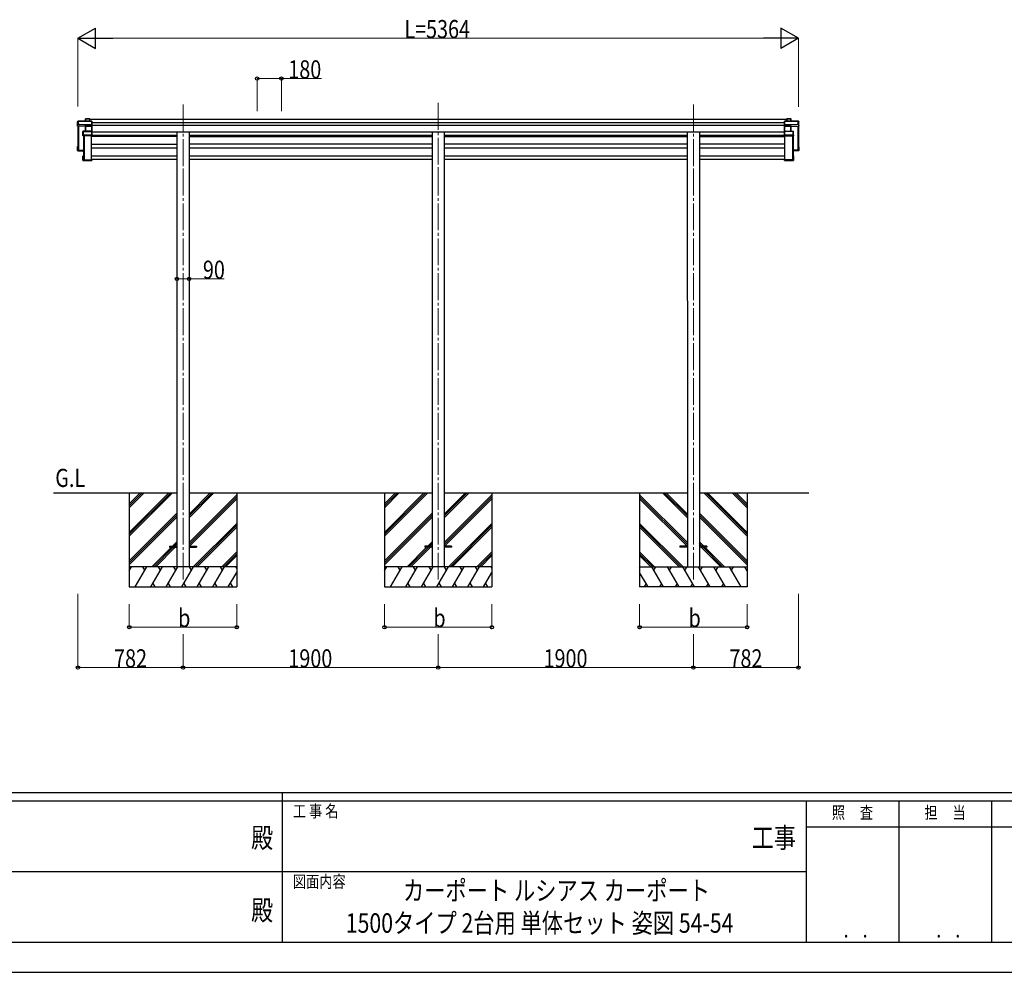
# Model space of a CAD drawing. Units: millimetres. Extents: x 0 to 25230, y 0 to 17820.
# Drawn here: x 10645 to 17976, y 0 to 7092 of the extents above; entities that cross this region are included whole.
import ezdxf
from ezdxf.enums import TextEntityAlignment as Align

# ---------------------------------------------------------------- set-up
doc = ezdxf.new("R2010")
doc.units = ezdxf.units.MM
doc.linetypes.add('YCENTER_1', pattern=[13, 10, -1, 1, -1])
for name, color, linetype, lineweight in [('USER1', 3, 'Continuous', 13), ('YKK_12', 2, 'Continuous', 13), ('YKK_13', 4, 'Continuous', 30), ('YKK_A1', 4, 'Continuous', 30), ('YKK_D', 6, 'Continuous', 13), ('YKK_ZWAK', 7, 'Continuous', 30)]:
    doc.layers.add(name, color=color, linetype=linetype, lineweight=lineweight)
doc.styles.add('text-b', font='extslim2.shx', dxfattribs={"width": 0.8, "bigfont": 'extfont2.shx'})

msp = doc.modelspace()

# ---------------------------------------------------------------- linework, layer by layer
at = {"layer": 'YKK_12', "linetype": 'YCENTER_1', "ltscale": 20}
for p, q in [((11860.9, 6461.7), (11860.9, 5984)), ((13760.9, 6472.9), (13760.9, 5984)), ((15660.9, 6461.7), (15660.9, 5984)), ((11860.9, 5984), (11860.9, 2918.8)), ((13760.9, 5984), (13760.9, 2918.8)), ((15660.9, 5984), (15660.9, 2918.8))]:
    msp.add_line(p, q, dxfattribs=at)
at = {"layer": 'YKK_13'}
for p, q in [((11079.4, 6336.5), (11074.9, 6328.9)), ((11074.9, 6328.7), (11079.3, 6336.2)), ((11074.9, 6300), (11074.9, 6328.7)), ((11078.8, 6310.6), (11074.9, 6300)), ((11079.3, 6314.3), (11078.8, 6313.6)), ((11078.8, 6310.6), (11078.8, 6313.6)), ((11078.8, 6310.6), (11087.3, 6310.2)), ((11079.3, 6336.2), (11079.3, 6314.3)), ((11181.7, 6336.7), (11079.8, 6336.7)), ((11079.8, 6336.3), (11079.8, 6336.7)), ((11079.8, 6336.3), (11181.8, 6336.3)), ((11079.8, 6314.4), (11079.8, 6336.3)), ((11087.3, 6314.4), (11079.8, 6314.4)), ((11087.3, 6312), (11087.3, 6314.4)), ((11087.3, 6312), (11087.3, 6311.4)), ((11135.3, 6309.9), (11087.3, 6312)), ((11087.3, 6310.2), (11087.3, 6311.4)), ((11087.3, 6311.4), (11135.3, 6309.3)), ((11134, 6351), (11135.8, 6354)), ((11134, 6336.7), (11134, 6351)), ((11135.8, 6354.3), (11134.1, 6351.3)), ((11181.8, 6309.9), (11135.3, 6309.9)), ((11135.3, 6309.3), (11135.3, 6309.3)), ((11135.3, 6300), (11135.3, 6309.3)), ((11135.3, 6309.3), (11181.8, 6309.3)), ((11135.8, 6354), (11135.8, 6336.7)), ((11165.8, 6354.5), (11136.3, 6354.5)), ((11136.3, 6354.1), (11136.3, 6354.5)), ((11136.3, 6336.7), (11136.3, 6354.1)), ((11136.3, 6354.1), (11165.6, 6354.1)), ((11165.6, 6354.1), (11165.6, 6336.7)), ((11166.8, 6353.5), (11166, 6354.4)), ((11166, 6336.7), (11166, 6354.4)), ((11166.8, 6336.7), (11166.8, 6353.5)), ((11181.8, 6336.3), (11181.8, 6309.9)), ((11181.8, 6309.3), (11181.8, 6300)), ((11182, 6336.6), (11182.8, 6335.7)), ((11182, 6309.5), (11182.8, 6310.2)), ((11182.8, 6310.2), (11182.8, 6335.7)), ((11182.8, 6300.7), (11182.8, 6310.2)), ((16339.9, 6336.6), (16339, 6335.7)), ((16339, 6310.2), (16339, 6335.7)), ((16339.9, 6309.5), (16339, 6310.2)), ((16339, 6300.7), (16339, 6310.2)), ((16340, 6336.3), (16340, 6309.9)), ((16442.1, 6336.3), (16340, 6336.3)), ((16340, 6309.9), (16386.5, 6309.9)), ((16340, 6309.3), (16340, 6300)), ((16386.5, 6309.3), (16340, 6309.3)), ((16340.2, 6336.7), (16442.1, 6336.7)), ((16355, 6353.5), (16355.9, 6354.4)), ((16355, 6336.7), (16355, 6353.5)), ((16355.9, 6336.7), (16355.9, 6354.4)), ((16356, 6354.5), (16385.6, 6354.5)), ((16385.6, 6354.1), (16356.2, 6354.1)), ((16356.2, 6354.1), (16356.2, 6336.7)), ((16385.6, 6354.1), (16385.6, 6354.5)), ((16385.6, 6336.7), (16385.6, 6354.1)), ((16386, 6354.3), (16387.8, 6351.3)), ((16386.1, 6354), (16386.1, 6336.7)), ((16387.8, 6351), (16386.1, 6354)), ((16386.5, 6309.9), (16434.5, 6312)), ((16434.5, 6311.4), (16386.5, 6309.3)), ((16386.5, 6309.3), (16386.5, 6309.3)), ((16386.5, 6300), (16386.5, 6309.3)), ((16387.8, 6336.7), (16387.8, 6351)), ((16434.5, 6312), (16434.5, 6314.4)), ((16434.5, 6314.4), (16442.1, 6314.4)), ((16434.5, 6312), (16434.5, 6311.4)), ((16434.5, 6310.2), (16434.5, 6311.4)), ((16443, 6310.6), (16434.5, 6310.2)), ((16442.1, 6336.3), (16442.1, 6336.7)), ((16442.1, 6314.4), (16442.1, 6336.3)), ((16442.5, 6336.5), (16446.9, 6328.9)), ((16447, 6328.7), (16442.6, 6336.2)), ((16442.6, 6336.2), (16442.6, 6314.3)), ((16442.6, 6314.3), (16443, 6313.6)), ((16443, 6310.6), (16443, 6313.6)), ((16443, 6310.6), (16447, 6300)), ((16447, 6300), (16447, 6328.7)), ((11133.9, 6297.5), (11074.9, 6300)), ((11114.9, 6259.1), (11116.9, 6260.5)), ((11114.9, 6227.3), (11114.9, 6259.1)), ((11117.1, 6260.9), (11115.1, 6259.5)), ((11116.9, 6235.1), (11116.4, 6234.3)), ((11116.4, 6231.3), (11116.4, 6234.3)), ((11116.9, 6260.5), (11116.9, 6235.1)), ((11181.8, 6261), (11117.4, 6261)), ((11117.4, 6261), (11117.4, 6260.5)), ((11117.4, 6235.1), (11117.4, 6260.5)), ((11117.4, 6260.5), (11181.8, 6260.5)), ((11124.9, 6235.1), (11117.4, 6235.1)), ((11124.9, 6232.6), (11124.9, 6235.1)), ((11124.9, 6232.6), (11124.9, 6232.1)), ((11181.8, 6232.6), (11124.9, 6232.6)), ((11124.9, 6230.8), (11124.9, 6232.1)), ((11124.9, 6232.1), (11181.8, 6232.1)), ((11134.8, 6299.9), (11133.9, 6297.5)), ((11134.4, 6297.1), (11135.3, 6299.4)), ((11134.4, 6261), (11134.4, 6297.2)), ((11135.3, 6300), (11135.3, 6300)), ((11135.3, 6300), (11135.3, 6300)), ((11135.3, 6299.4), (11135.3, 6261)), ((11181.8, 6300), (11135.8, 6300)), ((11135.8, 6300), (11135.8, 6299.4)), ((11135.8, 6261), (11135.8, 6299.4)), ((11135.8, 6299.4), (11181.8, 6299.4)), ((11181.7, 6299.8), (11182.8, 6300.7)), ((11181.8, 6299.4), (11181.8, 6261)), ((11181.8, 6260.5), (11181.8, 6232.6)), ((11181.8, 6232.1), (11181.8, 6226.8)), ((11182, 6260.8), (11182.8, 6259.9)), ((11182, 6232.3), (11182.8, 6233)), ((11182.8, 6259.9), (11182.8, 6300.7)), ((11182.8, 6233), (11182.8, 6259.9)), ((11182.8, 6227.6), (11182.8, 6233)), ((16340.2, 6299.8), (16339, 6300.7)), ((16339, 6259.9), (16339, 6300.7)), ((16339.9, 6260.8), (16339, 6259.9)), ((16339, 6233), (16339, 6259.9)), ((16339.9, 6232.3), (16339, 6233)), ((16339, 6227.6), (16339, 6233)), ((16340, 6300), (16386.1, 6300)), ((16340, 6299.4), (16340, 6261)), ((16386.1, 6299.4), (16340, 6299.4)), ((16340, 6261), (16404.5, 6261)), ((16340, 6260.5), (16340, 6232.6)), ((16404.5, 6260.5), (16340, 6260.5)), ((16340, 6232.6), (16397, 6232.6)), ((16340, 6232.1), (16340, 6226.8)), ((16397, 6232.1), (16340, 6232.1)), ((16386.1, 6300), (16386.1, 6299.4)), ((16386.1, 6261), (16386.1, 6299.4)), ((16386.5, 6300), (16386.5, 6300)), ((16386.5, 6300), (16386.5, 6300)), ((16386.6, 6299.4), (16386.6, 6261)), ((16387.4, 6297.1), (16386.6, 6299.4)), ((16387, 6299.9), (16387.9, 6297.5)), ((16387.4, 6261), (16387.4, 6297.2)), ((16387.9, 6297.5), (16447, 6300)), ((16397, 6235.1), (16404.5, 6235.1)), ((16397, 6232.6), (16397, 6235.1)), ((16397, 6232.6), (16397, 6232.1)), ((16397, 6230.8), (16397, 6232.1)), ((16404.5, 6261), (16404.5, 6260.5)), ((16404.5, 6235.1), (16404.5, 6260.5)), ((16404.8, 6260.9), (16406.7, 6259.5)), ((16406.9, 6259.1), (16405, 6260.5)), ((16405, 6260.5), (16405, 6235.1)), ((16405, 6235.1), (16405.4, 6234.3)), ((16405.4, 6231.3), (16405.4, 6234.3)), ((16406.9, 6227.3), (16406.9, 6259.1)), ((11116.4, 6231.3), (11114.9, 6227.3)), ((11115.4, 6226.8), (11116.9, 6230.8)), ((11181.8, 6226.8), (11115.4, 6226.8)), ((11116.9, 6230.8), (11124.9, 6230.8)), ((11181.8, 6226.8), (11182.8, 6227.6)), ((11182.8, 6227.6), (11182.8, 6227.6)), ((16339, 6227.6), (16339, 6227.6)), ((16340, 6226.8), (16339, 6227.6)), ((16340, 6226.8), (16406.4, 6226.8)), ((16404.9, 6230.8), (16397, 6230.8)), ((16406.4, 6226.8), (16404.9, 6230.8)), ((16405.4, 6231.3), (16406.9, 6227.3)), ((11074.9, 6118.2), (11074.9, 6146.8)), ((11074.9, 6118.2), (11075.8, 6119.2)), ((11118.8, 6116.3), (11074.9, 6118.2)), ((11074.9, 6118.2), (11074.9, 6118.2)), ((11078.8, 6115.2), (11074.9, 6118.2)), ((11078.8, 6147.2), (11075, 6147.2)), ((11075.8, 6146.4), (11075, 6147.1)), ((11078.8, 6147.3), (11075.3, 6147.3)), ((11075.8, 6146.4), (11075.8, 6119.2)), ((11078.8, 6146.4), (11075.8, 6146.4)), ((11075.8, 6119.2), (11118.8, 6117.3)), ((11078.8, 6142.4), (11077.3, 6144.9)), ((11078.8, 6144.9), (11077.3, 6144.9)), ((11077.3, 6120.6), (11077.3, 6144.9)), ((11118.8, 6118.8), (11077.3, 6120.6)), ((11078.8, 6115.2), (11087.3, 6114.8)), ((11081.7, 6123.9), (11081.7, 6120.4)), ((11087.3, 6114.8), (11087.3, 6114.5)), ((11087.3, 6114.5), (11114.9, 6113.3)), ((11087.3, 6114.5), (11118.8, 6113.1)), ((16403, 6118.8), (16444.5, 6120.6)), ((16446, 6119.2), (16403, 6117.3)), ((16403, 6116.3), (16447, 6118.2)), ((16434.5, 6114.5), (16403, 6113.1)), ((16434.5, 6114.5), (16406.9, 6113.3)), ((16443, 6115.2), (16434.5, 6114.8)), ((16434.5, 6114.8), (16434.5, 6114.5)), ((16440.2, 6123.9), (16440.2, 6120.4)), ((16443, 6147.3), (16446.5, 6147.3)), ((16443, 6147.2), (16446.8, 6147.2)), ((16443, 6146.4), (16446, 6146.4)), ((16443, 6142.4), (16444.5, 6144.9)), ((16443, 6144.9), (16444.5, 6144.9)), ((16443, 6115.2), (16447, 6118.2)), ((16444.5, 6120.6), (16444.5, 6144.9)), ((16446, 6146.4), (16446.8, 6147.1)), ((16446, 6146.4), (16446, 6119.2)), ((16447, 6118.2), (16446, 6119.2)), ((16447, 6118.2), (16447, 6146.8)), ((16447, 6118.2), (16447, 6118.2)), ((11114.9, 6045.4), (11114.9, 6077.2)), ((11115, 6077.6), (11115.8, 6076.8)), ((11115, 6045), (11115.8, 6045.9)), ((11115.1, 6045), (11116.6, 6043.9)), ((11115.4, 6077.7), (11118.8, 6077.7)), ((11181.8, 6044.9), (11115.4, 6044.9)), ((11115.4, 6044.9), (11116.9, 6043.8)), ((11115.8, 6076.8), (11115.8, 6045.9)), ((11118.8, 6076.8), (11115.8, 6076.8)), ((11115.8, 6045.9), (11182.8, 6045.9)), ((11116.9, 6043.8), (11124.9, 6043.8)), ((11117.3, 6075.3), (11118.8, 6075.3)), ((11117.3, 6047.4), (11117.3, 6075.3)), ((11180.8, 6047.4), (11117.3, 6047.4)), ((11119.2, 6048.1), (11119.2, 6047.4)), ((11124.9, 6043.8), (11124.9, 6043.5)), ((11124.9, 6043.5), (11181.8, 6043.5)), ((11124.9, 6043.5), (11124.9, 6043.5)), ((11124.9, 6043.5), (11181.8, 6043.5)), ((11182.8, 6052.2), (11180.8, 6052.2)), ((11180.8, 6051.8), (11180.8, 6052.2)), ((11180.8, 6051.8), (11180.8, 6047.4)), ((11182.8, 6051.8), (11180.8, 6051.8)), ((11181.8, 6044.9), (11182.8, 6045.9)), ((11181.8, 6043.5), (11181.8, 6044.9)), ((11182, 6043.6), (11182.8, 6044.5)), ((11182.8, 6052.2), (11182.8, 6051.8)), ((11182.8, 6051.8), (11182.8, 6045.9)), ((11182.8, 6045.9), (11182.8, 6045.9)), ((11182.8, 6045.9), (11182.8, 6044.5)), ((16339, 6052.2), (16341, 6052.2)), ((16339, 6052.2), (16339, 6051.8)), ((16339, 6051.8), (16339, 6045.9)), ((16339, 6051.8), (16341, 6051.8)), ((16406, 6045.9), (16339, 6045.9)), ((16340, 6044.9), (16339, 6045.9)), ((16339, 6045.9), (16339, 6045.9)), ((16339, 6045.9), (16339, 6044.5)), ((16339.9, 6043.6), (16339, 6044.5)), ((16340, 6044.9), (16406.4, 6044.9)), ((16340, 6043.5), (16340, 6044.9)), ((16397, 6043.5), (16340, 6043.5)), ((16397, 6043.5), (16340, 6043.5)), ((16341, 6051.8), (16341, 6052.2)), ((16341, 6051.8), (16341, 6047.4)), ((16341, 6047.4), (16404.5, 6047.4)), ((16397, 6043.8), (16397, 6043.5)), ((16404.9, 6043.8), (16397, 6043.8)), ((16397, 6043.5), (16397, 6043.5)), ((16402.6, 6048.1), (16402.6, 6047.4)), ((16406.4, 6077.7), (16403, 6077.7)), ((16403, 6076.8), (16406, 6076.8)), ((16404.5, 6075.3), (16403, 6075.3)), ((16404.5, 6047.4), (16404.5, 6075.3)), ((16406.4, 6044.9), (16404.9, 6043.8)), ((16406.7, 6045), (16405.2, 6043.9)), ((16406.8, 6077.6), (16406, 6076.8)), ((16406, 6076.8), (16406, 6045.9)), ((16406.8, 6045), (16406, 6045.9)), ((16406.9, 6045.4), (16406.9, 6077.2))]:
    msp.add_line(p, q, dxfattribs=at)
at = {"layer": 'YKK_13', "ltscale": 20}
for p, q in [((11760.9, 3173.3), (11760.9, 3164.3)), ((11760.9, 3173.3), (11815.9, 3173.3)), ((11760.9, 3164.3), (11815.9, 3164.3)), ((11905.9, 3173.3), (11960.9, 3173.3)), ((11905.9, 3164.3), (11960.9, 3164.3)), ((11960.9, 3173.3), (11960.9, 3164.3)), ((13660.9, 3173.3), (13660.9, 3164.3)), ((13715.9, 3173.3), (13660.9, 3173.3)), ((13715.9, 3164.3), (13660.9, 3164.3)), ((13860.9, 3173.3), (13805.9, 3173.3)), ((13860.9, 3164.3), (13805.9, 3164.3)), ((13860.9, 3173.3), (13860.9, 3164.3)), ((15560.9, 3173.3), (15560.9, 3164.3)), ((15615.9, 3173.3), (15560.9, 3173.3)), ((15615.9, 3164.3), (15560.9, 3164.3)), ((15760.9, 3173.3), (15705.9, 3173.3)), ((15760.9, 3164.3), (15705.9, 3164.3)), ((15760.9, 3173.3), (15760.9, 3164.3))]:
    msp.add_line(p, q, dxfattribs=at)
at = {"layer": 'YKK_13'}
for centre, radius, start, end in [((11079.8, 6336.2), 0.494, 149.67684, 180.01902), ((11079.7, 6334.9), 1.41, 85.38783, 105.84391), ((11079.7, 6313), 1.41, 85.38783, 105.84391), ((11079.8, 6336.2), 0.5, 90, 149.66687), ((11136.3, 6354), 0.5, 90, 149.66687), ((11136.3, 6354), 0.494, 149.67684, 180.01902), ((11136.1, 6352.7), 1.41, 85.38783, 105.84391), ((16385.6, 6354), 0.5, 30.33313, 90), ((16385.7, 6352.7), 1.41, 74.15609, 94.61217), ((16385.6, 6354), 0.494, 359.98098, 30.32316), ((16442.1, 6336.2), 0.5, 30.33313, 90), ((16442.2, 6334.9), 1.41, 74.15609, 94.61217), ((16442.2, 6313), 1.41, 74.15609, 94.61217), ((16442.1, 6336.2), 0.494, 359.98098, 30.32316), ((11117.4, 6260.5), 0.498, 125.56678, 179.8201), ((11117.2, 6259.1), 1.41, 85.38783, 105.84391), ((11117.2, 6233.7), 1.41, 85.38783, 105.84391), ((11117.4, 6260.5), 0.5, 90, 125.54593), ((11134.8, 6299.4), 0.502, 0.6157, 87.19354), ((11134.9, 6299.5), 0.63, 355.28892, 50.49396), ((16386.9, 6299.5), 0.63, 129.50604, 184.71108), ((16387.1, 6299.4), 0.502, 92.80646, 179.3843), ((16404.5, 6260.5), 0.5, 54.45407, 90), ((16404.6, 6259.1), 1.41, 74.15609, 94.61217), ((16404.6, 6233.7), 1.41, 74.15609, 94.61217), ((16404.5, 6260.5), 0.498, 0.1799, 54.43322)]:
    msp.add_arc(centre, radius, start, end, dxfattribs=at)
for centre, major_axis, ratio, start_param, end_param in [((11134.5, 6351), (-0.257, 0.444), 0.891995, 0.282585, 0.996046), ((11135.3, 6309.8), (0.011, 0.5), 0.002284, 1.466126, 2.975819), ((11165.6, 6354), (0.499, 0.499), 0.052408, 0.733038, 1.518436), ((11166.3, 6354), (0.499, -0.499), 0.052408, 2.408554, 3.193953), ((11181.6, 6336.2), (0.372, 0.372), 0.900404, 0.05236, 0.837758), ((11182.3, 6336.2), (-0.372, 0.372), 0.900404, 6.230825, 7.016224), ((11182.3, 6309.8), (-0.372, 0.372), 0.900404, 0.733038, 1.487893), ((11182.3, 6309.8), (0.498, 0.498), 0.083094, 2.303835, 3.05869), ((11115.4, 6259), (-0.169, 0.473), 0.931403, 0.420333, 1.203868), ((11133.9, 6297.1), (0.495, -0.086), 0.832908, 0.201713, 1.72523), ((11135.8, 6299.8), (1, -0.045), 0.165035, 2.09275, 3.087887), ((11135.8, 6299.8), (1, -0.045), 0.165035, 2.089855, 2.09275), ((11135.8, 6299.8), (1, 0), 0.165356, 1.570796, 2.060487), ((11135.8, 6299.3), (0.5, -0.046), 0.224394, 2.093456, 3.101071), ((11135.8, 6299.3), (0.5, 0), 0.226184, 1.570796, 2.072891), ((11181.3, 6299.5), (0.498, 0.498), 0.083094, 5.445427, 6.200282), ((11181.3, 6299.5), (-0.372, 0.372), 0.900404, 3.874631, 4.629486), ((11182.3, 6260.5), (-0.5, 0.5), 0.02182, 5.550147, 6.305002), ((11182.3, 6260.5), (-0.372, 0.372), 0.900404, 6.261369, 7.016224), ((11182.3, 6232.6), (-0.372, 0.372), 0.900404, 0.733038, 1.487893), ((11182.3, 6232.6), (0.498, 0.498), 0.083094, 2.303835, 3.05869), ((11115.4, 6227.2), (-0.289, 0.44), 0.847113, 0.91135, 1.694885), ((11115.4, 6227.2), (0.498, -0.074), 0.830741, 4.10479, 4.888324), ((11116.9, 6231.3), (0.479, 0.147), 0.993384, 2.845389, 4.412458), ((11075.4, 6146.9), (0.257, 0.444), 0.891995, 1.432085, 2.145546), ((11075.4, 6146.8), (0.474, -0.272), 0.885613, 2.040729, 2.826127), ((11075.4, 6146.9), (0.491, 0.117), 0.873782, 2.089881, 2.161818), ((11115.4, 6077.3), (0.289, 0.44), 0.847113, 1.446708, 2.230242), ((11115.4, 6045.4), (0.169, 0.473), 0.931403, 1.937725, 2.721259), ((11115.4, 6077.3), (0.498, 0.074), 0.830741, 1.394861, 2.178396), ((11115.4, 6045.4), (-0.255, 0.46), 0.938446, 1.878424, 2.661958), ((11116.9, 6044.3), (0.479, 0.147), 0.993384, 3.790734, 4.412458), ((11182.3, 6044), (0.5, 0.5), 0.02182, 3.119776, 3.874631)]:
    msp.add_ellipse(centre, major_axis=major_axis, ratio=ratio, start_param=start_param, end_param=end_param, dxfattribs=at)
at = {"layer": 'YKK_13', "extrusion": (0, 0, -1)}
for centre, major_axis, ratio, start_param, end_param in [((16340.2, 6336.2), (-0.372, 0.372), 0.900404, 0.05236, 0.837758), ((16339.5, 6336.2), (0.372, 0.372), 0.900404, 6.230825, 7.016224), ((16339.5, 6309.8), (0.372, 0.372), 0.900404, 0.733038, 1.487893), ((16339.5, 6309.8), (-0.498, 0.498), 0.083094, 2.303835, 3.05869), ((16355.5, 6354), (-0.499, -0.499), 0.052408, 2.408554, 3.193953), ((16356.2, 6354), (-0.499, 0.499), 0.052408, 0.733038, 1.518436), ((16386.5, 6309.8), (-0.011, 0.5), 0.002284, 1.466126, 2.975819), ((16387.4, 6351), (0.257, 0.444), 0.891995, 0.282585, 0.996046), ((16339.5, 6260.5), (0.5, 0.5), 0.02182, 5.550147, 6.305002), ((16339.5, 6260.5), (0.372, 0.372), 0.900404, 6.261369, 7.016224), ((16339.5, 6232.6), (0.372, 0.372), 0.900404, 0.733038, 1.487893), ((16339.5, 6232.6), (-0.498, 0.498), 0.083094, 2.303835, 3.05869), ((16340.5, 6299.5), (-0.498, 0.498), 0.083094, 5.445427, 6.200282), ((16340.5, 6299.5), (0.372, 0.372), 0.900404, 3.874631, 4.629486), ((16386.1, 6299.8), (-1, 0), 0.165356, 1.570796, 2.060487), ((16386.1, 6299.3), (-0.5, 0), 0.226184, 1.570796, 2.072891), ((16386.1, 6299.3), (-0.5, -0.046), 0.224394, 2.093456, 3.101071), ((16386, 6299.8), (-1, -0.045), 0.165035, 2.089855, 2.09275), ((16386, 6299.8), (-1, -0.045), 0.165035, 2.09275, 3.087887), ((16387.9, 6297.1), (-0.495, -0.086), 0.832908, 0.201713, 1.72523), ((16406.5, 6259), (0.169, 0.473), 0.931403, 0.420333, 1.203868), ((16404.9, 6231.3), (-0.479, 0.147), 0.993384, 2.845389, 4.412458), ((16406.5, 6227.2), (-0.498, -0.074), 0.830741, 4.10479, 4.888324), ((16406.5, 6227.2), (0.289, 0.44), 0.847113, 0.91135, 1.694885), ((16446.4, 6146.8), (-0.474, -0.272), 0.885613, 2.040729, 2.826127), ((16446.5, 6146.9), (-0.491, 0.117), 0.873782, 2.089881, 2.161818), ((16446.5, 6146.9), (-0.257, 0.444), 0.891995, 1.432085, 2.145546), ((16339.5, 6044), (-0.5, 0.5), 0.02182, 3.119776, 3.874631), ((16404.9, 6044.3), (-0.479, 0.147), 0.993384, 3.790734, 4.412458), ((16406.5, 6077.3), (-0.498, 0.074), 0.830741, 1.394861, 2.178396), ((16406.5, 6045.4), (0.255, 0.46), 0.938446, 1.878424, 2.661958), ((16406.5, 6077.3), (-0.289, 0.44), 0.847113, 1.446708, 2.230242), ((16406.5, 6045.4), (-0.169, 0.473), 0.931403, 1.937725, 2.721259)]:
    msp.add_ellipse(centre, major_axis=major_axis, ratio=ratio, start_param=start_param, end_param=end_param, dxfattribs=at)
at = {"layer": 'YKK_A1'}
for p, q in [((11166.8, 6350.7), (16355, 6350.7)), ((11182.8, 6327.8), (16339, 6327.8)), ((11182.8, 6307.6), (16339, 6307.6)), ((11078.8, 6299.9), (11078.8, 6122)), ((11080.3, 6299.8), (11080.3, 6122)), ((11080.8, 6299.8), (11080.8, 6124.7)), ((11083.9, 6299.7), (11083.9, 6121.7)), ((11182.8, 6256.4), (16339, 6256.4)), ((11182.8, 6232.1), (11815.7, 6232.2)), ((11324.9, 6232.1), (11324.9, 6223.2)), ((11333, 6232.1), (11333, 6223.2)), ((11504.9, 6232.1), (11504.9, 6223.2)), ((11513, 6232.1), (11513, 6223.2)), ((11684.9, 6232.1), (11684.9, 6223.2)), ((11693, 6232.1), (11693, 6223.2)), ((11906.1, 6232.1), (13715.7, 6232.1)), ((12044.9, 6232.1), (12044.9, 6223.2)), ((12053, 6232.1), (12053, 6223.2)), ((12224.9, 6232.1), (12224.9, 6223.2)), ((12233, 6232.1), (12233, 6223.2)), ((12404.9, 6232.1), (12404.9, 6223.3)), ((12413, 6232.1), (12413, 6223.3)), ((12584.9, 6232.1), (12584.9, 6223.2)), ((12593, 6232.1), (12593, 6223.2)), ((12764.9, 6232.1), (12764.9, 6223.2)), ((12773, 6232.1), (12773, 6223.2)), ((12944.9, 6232.1), (12944.9, 6223.2)), ((12953, 6232.1), (12953, 6223.2)), ((13124.9, 6232.1), (13124.9, 6223.2)), ((13133, 6232.1), (13133, 6223.2)), ((13304.9, 6232.1), (13304.9, 6223.2)), ((13313, 6232.1), (13313, 6223.2)), ((13484.9, 6232.1), (13484.9, 6223.2)), ((13493, 6232.1), (13493, 6223.2)), ((13806.1, 6232.1), (15615.7, 6232.1)), ((13844.9, 6232.1), (13844.9, 6223.2)), ((13853, 6232.1), (13853, 6223.2)), ((14033, 6232.1), (14033, 6223.2)), ((14041.2, 6232.1), (14041.2, 6223.2)), ((14204.9, 6232.1), (14204.9, 6223.2)), ((14213, 6232.1), (14213, 6223.2)), ((14384.9, 6232.1), (14384.9, 6223.2)), ((14393, 6232.1), (14393, 6223.2)), ((14564.9, 6232.1), (14564.9, 6223.2)), ((14573, 6232.1), (14573, 6223.2)), ((14744.9, 6232.1), (14744.9, 6223.2)), ((14753, 6232.1), (14753, 6223.2)), ((14924.9, 6232.1), (14924.9, 6223.2)), ((14933, 6232.1), (14933, 6223.2)), ((15104.9, 6232.1), (15104.9, 6223.2)), ((15113, 6232.1), (15113, 6223.2)), ((15284.9, 6232.1), (15284.9, 6223.2)), ((15293, 6232.1), (15293, 6223.2)), ((15464.9, 6232.1), (15464.9, 6223.2)), ((15473, 6232.1), (15473, 6223.2)), ((15706.1, 6232.1), (16339, 6232.1)), ((15824.9, 6232.1), (15824.9, 6223.2)), ((15833, 6232.1), (15833, 6223.2)), ((16004.9, 6232.1), (16004.9, 6223.2)), ((16013, 6232.1), (16013, 6223.2)), ((16184.9, 6232.1), (16184.9, 6223.2)), ((16193, 6232.1), (16193, 6223.2)), ((16437.9, 6299.7), (16437.9, 6121.7)), ((16441, 6299.8), (16441, 6124.7)), ((16441.5, 6299.8), (16441.5, 6122)), ((16443, 6299.9), (16443, 6122)), ((11118.8, 6226.8), (11118.8, 6048.4)), ((11120.3, 6226.8), (11120.3, 6048.4)), ((11123.9, 6226.8), (11123.9, 6048.1)), ((11180.3, 6048.1), (11180.3, 6226.8)), ((11815.7, 6223.3), (11180.3, 6223.2)), ((11180.3, 6164.5), (11815.7, 6164.5)), ((11906.1, 6223.3), (13715.7, 6223.2)), ((13715.7, 6164.6), (11906.1, 6164.7)), ((13806.1, 6223.2), (15615.7, 6223.2)), ((15615.7, 6164.4), (13806.1, 6164.6)), ((15706.1, 6223.2), (16341.5, 6223.2)), ((16341.5, 6164.4), (15706.1, 6164.4)), ((16341.5, 6048.1), (16341.5, 6226.8)), ((16397.9, 6226.8), (16397.9, 6048.1)), ((16401.5, 6226.8), (16401.5, 6048.4)), ((16403, 6226.8), (16403, 6048.4)), ((11079.1, 6121.7), (11080, 6121.7)), ((11080.8, 6124.7), (11083.7, 6121.8)), ((11083.9, 6121.7), (11118.8, 6121.7)), ((11083.9, 6121.7), (11118.8, 6121.7)), ((11180.3, 6138.2), (11815.7, 6138.2)), ((11324.9, 6138.2), (11324.9, 6135.5)), ((11333, 6138.2), (11333, 6135.5)), ((11504.9, 6138.2), (11504.9, 6135.5)), ((11513, 6138.2), (11513, 6135.5)), ((11684.9, 6138.2), (11684.9, 6135.5)), ((11693, 6138.2), (11693, 6135.5)), ((11906.1, 6138.2), (13715.7, 6138.2)), ((12044.9, 6138.2), (12044.9, 6135.5)), ((12053, 6138.2), (12053, 6135.5)), ((12224.9, 6138.2), (12224.9, 6135.5)), ((12233, 6138.2), (12233, 6135.5)), ((12404.9, 6138.2), (12404.9, 6135.5)), ((12413, 6138.2), (12413, 6135.5)), ((12584.9, 6138.2), (12584.9, 6135.5)), ((12593, 6138.2), (12593, 6135.5)), ((12764.9, 6138.2), (12764.9, 6135.5)), ((12773, 6138.2), (12773, 6135.5)), ((12944.9, 6138.2), (12944.9, 6135.5)), ((12953, 6138.2), (12953, 6135.5)), ((13124.9, 6138.2), (13124.9, 6135.5)), ((13133, 6138.2), (13133, 6135.5)), ((13304.9, 6138.2), (13304.9, 6135.5)), ((13313, 6138.2), (13313, 6135.5)), ((13484.9, 6138.2), (13484.9, 6135.5)), ((13493, 6138.2), (13493, 6135.5)), ((13666.4, 6138.2), (13666.4, 6135.5)), ((13673, 6138.2), (13673, 6135.5)), ((13806.1, 6138.2), (15615.7, 6138.2)), ((13844.9, 6138.2), (13844.9, 6135.5)), ((13853, 6138.2), (13853, 6135.5)), ((14033, 6138.2), (14033, 6135.5)), ((14041.2, 6138.2), (14041.2, 6135.5)), ((14204.9, 6138.2), (14204.9, 6135.5)), ((14213, 6138.2), (14213, 6135.5)), ((14384.9, 6138.2), (14384.9, 6135.5)), ((14393, 6138.2), (14393, 6135.5)), ((14564.9, 6138.2), (14564.9, 6135.5)), ((14573, 6138.2), (14573, 6135.5)), ((14744.9, 6138.2), (14744.9, 6135.5)), ((14753, 6138.2), (14753, 6135.5)), ((14924.9, 6138.2), (14924.9, 6135.5)), ((14933, 6138.2), (14933, 6135.5)), ((15104.9, 6138.2), (15104.9, 6135.5)), ((15113, 6138.2), (15113, 6135.5)), ((15284.9, 6138.2), (15284.9, 6135.5)), ((15293, 6138.2), (15293, 6135.5)), ((15464.9, 6138.2), (15464.9, 6135.5)), ((15473, 6138.2), (15473, 6135.5)), ((15706.1, 6138.2), (16341.5, 6138.2)), ((15824.9, 6138.2), (15824.9, 6135.5)), ((15833, 6138.2), (15833, 6135.5)), ((16004.9, 6138.2), (16004.9, 6135.5)), ((16013, 6138.2), (16013, 6135.5)), ((16184.9, 6138.2), (16184.9, 6135.5)), ((16193, 6138.2), (16193, 6135.5)), ((16437.9, 6121.7), (16403, 6121.7)), ((16437.9, 6121.7), (16403, 6121.7)), ((16441, 6124.7), (16438.1, 6121.8)), ((16442.7, 6121.7), (16441.8, 6121.7)), ((11119.1, 6048.1), (11120, 6048.1)), ((11120.8, 6051.1), (11123.7, 6048.2)), ((11123.9, 6048.1), (11180.3, 6048.1)), ((16397.9, 6048.1), (16341.5, 6048.1)), ((16401, 6051.1), (16398.1, 6048.2)), ((16402.7, 6048.1), (16401.8, 6048.1))]:
    msp.add_line(p, q, dxfattribs=at)
at = {"layer": 'YKK_A1', "ltscale": 20}
for p, q in [((11815.7, 6256.4), (11815.9, 3743.8)), ((11906.1, 6256.4), (11905.9, 3743.8)), ((13715.7, 6256.4), (13715.7, 3018.8)), ((13806.1, 6256.4), (13806.1, 3018.8)), ((15615.7, 6256.4), (15615.9, 3743.8)), ((15706.1, 6256.4), (15705.9, 3743.8)), ((11815.7, 6135.5), (11180.3, 6135.5)), ((13715.7, 6135.5), (11906.1, 6135.5)), ((15615.7, 6135.5), (13806.1, 6135.5)), ((16341.5, 6135.5), (15706.1, 6135.5)), ((11815.7, 6076.9), (11180.3, 6076.9)), ((11180.8, 6050.9), (11180.3, 6050.9)), ((11815.7, 6050.8), (11182.8, 6050.9)), ((13715.7, 6076.9), (11906.1, 6077)), ((13715.7, 6050.9), (11906.1, 6050.9)), ((15615.7, 6076.9), (13806.1, 6076.9)), ((15615.7, 6050.9), (13806.1, 6050.9)), ((16341.5, 6076.9), (15706.1, 6076.9)), ((16339, 6050.9), (15706.1, 6050.9)), ((16341, 6050.9), (16341.5, 6050.9)), ((11815.9, 3743.8), (11815.9, 3018.8)), ((11905.9, 3743.8), (11905.9, 3018.8)), ((15615.9, 3743.8), (15615.9, 3018.8)), ((15705.9, 3743.8), (15705.9, 3018.8)), ((10897.2, 3568.8), (11815.9, 3568.8)), ((11460.9, 3568.8), (11460.9, 2868.8)), ((11460.9, 3274.8), (11754.9, 3568.8)), ((11460.9, 3260.7), (11769, 3568.8)), ((11460.9, 3246.5), (11783.2, 3568.8)), ((11460.9, 3486.9), (11542.8, 3568.8)), ((11460.9, 3472.8), (11556.9, 3568.8)), ((11460.9, 3458.7), (11571.1, 3568.8)), ((11905.9, 3383.2), (12091.6, 3568.8)), ((11905.9, 3397.3), (12077.4, 3568.8)), ((11905.9, 3411.4), (12063.3, 3568.8)), ((11905.9, 3568.8), (13715.7, 3568.8)), ((11905.9, 3199.3), (12260.9, 3554.3)), ((11905.9, 3185.2), (12260.9, 3540.2)), ((11908.2, 3173.3), (12260.9, 3526)), ((12260.9, 3568.8), (12260.9, 2868.8)), ((13360.9, 3568.8), (13360.9, 2868.8)), ((13360.9, 3274.8), (13654.9, 3568.8)), ((13360.9, 3260.7), (13669, 3568.8)), ((13360.9, 3246.5), (13683.2, 3568.8)), ((13360.9, 3486.9), (13442.8, 3568.8)), ((13360.9, 3472.8), (13456.9, 3568.8)), ((13360.9, 3458.7), (13471.1, 3568.8)), ((13805.9, 3383.2), (13991.6, 3568.8)), ((13805.9, 3397.3), (13977.4, 3568.8)), ((13805.9, 3411.4), (13963.3, 3568.8)), ((13805.9, 3199.3), (14160.9, 3554.3)), ((13805.9, 3185.2), (14160.9, 3540.2)), ((13806.1, 3568.8), (15615.9, 3568.8)), ((13808.2, 3173.3), (14160.9, 3526)), ((14160.9, 3568.8), (14160.9, 2868.8)), ((15260.9, 3568.8), (15260.9, 2868.8)), ((15615.9, 3199.3), (15260.9, 3554.3)), ((15615.9, 3185.2), (15260.9, 3540.2)), ((15613.7, 3173.3), (15260.9, 3526)), ((15615.9, 3383.2), (15430.3, 3568.8)), ((15615.9, 3397.3), (15444.4, 3568.8)), ((15615.9, 3411.4), (15458.6, 3568.8)), ((15705.9, 3568.8), (16521, 3568.8)), ((16060.9, 3246.5), (15738.7, 3568.8)), ((16060.9, 3260.7), (15752.8, 3568.8)), ((16060.9, 3274.8), (15766.9, 3568.8)), ((16060.9, 3458.7), (15950.8, 3568.8)), ((16060.9, 3472.8), (15964.9, 3568.8)), ((16060.9, 3486.9), (15979.1, 3568.8)), ((16060.9, 3568.8), (16060.9, 2868.8)), ((11460.9, 3062.7), (11815.9, 3417.7)), ((11460.9, 3048.5), (11815.9, 3403.5)), ((11460.9, 3034.4), (11815.9, 3389.4)), ((13360.9, 3062.7), (13715.9, 3417.7)), ((13360.9, 3048.5), (13715.9, 3403.5)), ((13360.9, 3034.4), (13715.9, 3389.4)), ((16060.9, 3062.7), (15705.9, 3417.7)), ((16060.9, 3048.5), (15705.9, 3403.5)), ((16060.9, 3034.4), (15705.9, 3389.4)), ((11937.5, 3018.8), (12260.9, 3342.2)), ((11951.7, 3018.8), (12260.9, 3328)), ((11965.8, 3018.8), (12260.9, 3313.9)), ((13837.5, 3018.8), (14160.9, 3342.2)), ((13851.7, 3018.8), (14160.9, 3328)), ((13865.8, 3018.8), (14160.9, 3313.9)), ((15584.3, 3018.8), (15260.9, 3342.2)), ((15570.2, 3018.8), (15260.9, 3328)), ((15556, 3018.8), (15260.9, 3313.9)), ((11629.2, 3018.8), (11774.7, 3164.3)), ((11643.3, 3018.8), (11788.8, 3164.3)), ((11657.4, 3018.8), (11802.9, 3164.3)), ((11783.7, 3173.3), (11815.9, 3205.6)), ((11797.8, 3173.3), (11815.9, 3191.4)), ((11811.9, 3173.3), (11815.9, 3177.3)), ((13529.2, 3018.8), (13674.7, 3164.3)), ((13543.3, 3018.8), (13688.8, 3164.3)), ((13557.4, 3018.8), (13702.9, 3164.3)), ((13683.7, 3173.3), (13715.9, 3205.6)), ((13697.8, 3173.3), (13715.9, 3191.4)), ((13711.9, 3173.3), (13715.9, 3177.3)), ((15738.2, 3173.3), (15705.9, 3205.6)), ((15724, 3173.3), (15705.9, 3191.4)), ((15709.9, 3173.3), (15705.9, 3177.3)), ((15864.4, 3018.8), (15718.9, 3164.3)), ((15878.5, 3018.8), (15733, 3164.3)), ((15892.7, 3018.8), (15747.2, 3164.3)), ((12149.7, 3018.8), (12260.9, 3130.1)), ((12163.8, 3018.8), (12260.9, 3115.9)), ((12177.9, 3018.8), (12260.9, 3101.8)), ((14049.7, 3018.8), (14160.9, 3130.1)), ((14063.8, 3018.8), (14160.9, 3115.9)), ((14077.9, 3018.8), (14160.9, 3101.8)), ((15372.2, 3018.8), (15260.9, 3130.1)), ((15358, 3018.8), (15260.9, 3115.9)), ((15343.9, 3018.8), (15260.9, 3101.8)), ((12260.9, 3018.8), (11460.9, 3018.8)), ((11460.9, 2989.9), (11477.6, 3018.8)), ((11505.5, 2868.8), (11592.1, 3018.8)), ((11577.1, 2992.8), (11562.1, 3018.8)), ((11620.9, 2868.8), (11707.5, 3018.8)), ((11692.5, 2992.8), (11677.5, 3018.8)), ((11736.4, 2868.8), (11823, 3018.8)), ((11808, 2992.8), (11793, 3018.8)), ((11851.9, 2868.8), (11938.5, 3018.8)), ((11923.5, 2992.8), (11908.5, 3018.8)), ((11967.3, 2868.8), (12054, 3018.8)), ((12039, 2992.8), (12024, 3018.8)), ((12082.8, 2868.8), (12169.4, 3018.8)), ((12154.4, 2992.8), (12139.4, 3018.8)), ((12260.9, 3008.3), (12254.9, 3018.8)), ((14160.9, 3018.8), (13360.9, 3018.8)), ((13360.9, 2989.9), (13377.6, 3018.8)), ((13405.5, 2868.8), (13492.1, 3018.8)), ((13477.1, 2992.8), (13462.1, 3018.8)), ((13520.9, 2868.8), (13607.5, 3018.8)), ((13592.5, 2992.8), (13577.5, 3018.8)), ((13636.4, 2868.8), (13723, 3018.8)), ((13708, 2992.8), (13693, 3018.8)), ((13751.9, 2868.8), (13838.5, 3018.8)), ((13823.5, 2992.8), (13808.5, 3018.8)), ((13867.3, 2868.8), (13954, 3018.8)), ((13939, 2992.8), (13924, 3018.8)), ((13982.8, 2868.8), (14069.4, 3018.8)), ((14054.4, 2992.8), (14039.4, 3018.8)), ((14160.9, 3008.3), (14154.9, 3018.8)), ((15260.9, 3018.8), (16060.9, 3018.8)), ((15260.9, 3008.3), (15267, 3018.8)), ((15439, 2868.8), (15352.4, 3018.8)), ((15367.4, 2992.8), (15382.4, 3018.8)), ((15554.5, 2868.8), (15467.9, 3018.8)), ((15482.9, 2992.8), (15497.9, 3018.8)), ((15670, 2868.8), (15583.4, 3018.8)), ((15598.4, 2992.8), (15613.4, 3018.8)), ((15785.4, 2868.8), (15698.8, 3018.8)), ((15713.8, 2992.8), (15728.8, 3018.8)), ((15900.9, 2868.8), (15814.3, 3018.8)), ((15829.3, 2992.8), (15844.3, 3018.8)), ((16016.4, 2868.8), (15929.8, 3018.8)), ((15944.8, 2992.8), (15959.8, 3018.8)), ((16060.9, 2989.9), (16044.2, 3018.8)), ((11462.6, 2992.8), (11460.9, 2995.8)), ((12198.3, 2868.8), (12260.9, 2977.3)), ((13362.6, 2992.8), (13360.9, 2995.8)), ((14098.3, 2868.8), (14160.9, 2977.3)), ((15323.6, 2868.8), (15260.9, 2977.3)), ((16059.2, 2992.8), (16060.9, 2995.8)), ((11460.9, 2868.8), (12260.9, 2868.8)), ((11635.9, 2894.8), (11650.9, 2868.8)), ((11751.4, 2894.8), (11766.4, 2868.8)), ((11866.9, 2894.8), (11881.9, 2868.8)), ((11982.3, 2894.8), (11997.3, 2868.8)), ((12097.8, 2894.8), (12112.8, 2868.8)), ((12213.3, 2894.8), (12228.3, 2868.8)), ((13360.9, 2868.8), (14160.9, 2868.8)), ((13535.9, 2894.8), (13550.9, 2868.8)), ((13651.4, 2894.8), (13666.4, 2868.8)), ((13766.9, 2894.8), (13781.9, 2868.8)), ((13882.3, 2894.8), (13897.3, 2868.8)), ((13997.8, 2894.8), (14012.8, 2868.8)), ((14113.3, 2894.8), (14128.3, 2868.8)), ((16060.9, 2868.8), (15260.9, 2868.8)), ((15308.6, 2894.8), (15293.6, 2868.8)), ((15424, 2894.8), (15409, 2868.8)), ((15539.5, 2894.8), (15524.5, 2868.8)), ((15655, 2894.8), (15640, 2868.8)), ((15770.4, 2894.8), (15755.4, 2868.8)), ((15885.9, 2894.8), (15870.9, 2868.8))]:
    msp.add_line(p, q, dxfattribs=at)
at = {"layer": 'YKK_A1'}
for centre, radius, start, end in [((11079.1, 6122), 0.299, 180.1578, 270.15693), ((11080, 6122), 0.299, 269.84307, 359.8422), ((11080.6, 6124.5), 0.3, 45.07151, 179.70637), ((11083.9, 6122), 0.301, 225.19514, 270.02698), ((16437.9, 6122), 0.301, 269.97302, 314.80486), ((16441.2, 6124.5), 0.3, 0.29363, 134.92849), ((16441.8, 6122), 0.299, 180.1578, 270.15693), ((16442.7, 6122), 0.299, 269.84307, 359.8422), ((11119.1, 6048.4), 0.299, 180.1578, 270.15693), ((11120, 6048.4), 0.299, 269.84307, 359.8422), ((11120.6, 6050.9), 0.3, 45.07151, 179.70637), ((11123.9, 6048.4), 0.301, 225.19514, 270.02698), ((16397.9, 6048.4), 0.301, 269.97302, 314.80486), ((16401.2, 6050.9), 0.3, 0.29363, 134.92849), ((16401.8, 6048.4), 0.299, 180.1578, 270.15693), ((16402.7, 6048.4), 0.299, 269.84307, 359.8422)]:
    msp.add_arc(centre, radius, start, end, dxfattribs=at)
at = {"layer": 'YKK_D', "lineweight": -2}
for p, q in [((11078.8, 6953.6), (11208.7, 7028.6)), ((11208.7, 6878.6), (11208.7, 7028.6)), ((16443, 6953.6), (16313.1, 7028.6)), ((16313.1, 7028.6), (16313.1, 6878.6)), ((11078.8, 6953.6), (11208.7, 6878.6)), ((11078.8, 6953.6), (11338.6, 6953.6)), ((16443, 6953.6), (16183.2, 6953.6)), ((16443, 6953.6), (16313.1, 6878.6))]:
    msp.add_line(p, q, dxfattribs=at)
at = {"layer": 'YKK_D'}
for p, q in [((11078.8, 6445.5), (11078.8, 6954.6)), ((11228.8, 6953.6), (16293, 6953.6)), ((16443, 6443.8), (16443, 6954.6)), ((12413, 6411.5), (12413, 6654.6)), ((12413, 6653.6), (12593, 6653.6)), ((12593, 6411.5), (12593, 6654.6)), ((12593, 6653.6), (12890.8, 6653.6)), ((11815.7, 5188.3), (11815.7, 5161.1)), ((11815.7, 5162.1), (11906.1, 5162.1)), ((11906.1, 5190.3), (11906.1, 5161.1)), ((11906.1, 5162.1), (12168.5, 5162.1)), ((11078.8, 2817.8), (11078.8, 2267.8)), ((16443, 2817.8), (16443, 2267.8)), ((11460.9, 2740.2), (11460.9, 2567.8)), ((12260.9, 2740.2), (12260.9, 2567.8)), ((13360.9, 2740.2), (13360.9, 2567.8)), ((14160.9, 2740.2), (14160.9, 2567.8)), ((15260.9, 2740.2), (15260.9, 2567.8)), ((16060.9, 2740.2), (16060.9, 2567.8)), ((11460.9, 2568.8), (12260.9, 2568.8)), ((13360.9, 2568.8), (14160.9, 2568.8)), ((15260.9, 2568.8), (16060.9, 2568.8)), ((11860.9, 2516.8), (11860.9, 2267.8)), ((11860.9, 2516.8), (11860.9, 2267.8)), ((13760.9, 2516.8), (13760.9, 2267.8)), ((13760.9, 2516.8), (13760.9, 2267.8)), ((15660.9, 2516.8), (15660.9, 2267.8)), ((15660.9, 2516.8), (15660.9, 2267.8)), ((11078.8, 2268.8), (11860.9, 2268.8)), ((11860.9, 2268.8), (13760.9, 2268.8)), ((15660.9, 2268.8), (13760.9, 2268.8)), ((16443, 2268.8), (15660.9, 2268.8))]:
    msp.add_line(p, q, dxfattribs=at)
at = {"layer": 'YKK_D', "linetype": 'ByBlock', "lineweight": -2}
for centre in [(12413, 6653.6), (12593, 6653.6), (11815.7, 5162.1), (11906.1, 5162.1), (11460.9, 2568.8), (12260.9, 2568.8), (13360.9, 2568.8), (14160.9, 2568.8), (15260.9, 2568.8), (16060.9, 2568.8), (11078.8, 2268.8), (11860.9, 2268.8), (11860.9, 2268.8), (13760.9, 2268.8), (13760.9, 2268.8), (15660.9, 2268.8), (15660.9, 2268.8), (16443, 2268.8)]:
    msp.add_circle(centre, 12.8, dxfattribs=at)
at = {"layer": 'YKK_ZWAK'}
for p, q in [((24300.1, 1335), (900.1, 1335)), ((12600.1, 1335), (12600.1, 225)), ((12600.1, 1275), (8700.1, 1275)), ((16500.1, 1275), (12600.1, 1275)), ((18570.1, 1275), (16500.1, 1275)), ((16500.1, 1275), (16500.1, 225)), ((17190.1, 1275), (17190.1, 225)), ((17880.1, 1275), (17880.1, 225)), ((18570.1, 1080), (16500.1, 1080)), ((8722.6, 750), (12600.1, 750)), ((12600.1, 750), (16500.1, 750)), ((8700.1, 225), (12600.1, 225)), ((12600.1, 225), (16500.1, 225)), ((16500.1, 225), (18570.1, 225)), ((0, 0), (25230, 0))]:
    msp.add_line(p, q, dxfattribs=at)
msp.add_point((12600.1, 225), dxfattribs=at)

# ---------------------------------------------------------------- texts
at = {"layer": 'USER1', "style": 'text-b', "width": 0.8}
for s, p in [('カーポート ルシアス カーポート', (13498.3, 535.8)), ('1500タイプ 2台用 単体セット 姿図 54-54', (13073, 294.2))]:
    msp.add_text(s, height=145, dxfattribs=at).set_placement(p)
at = {"layer": 'YKK_A1', "style": 'text-b', "width": 0.8}
msp.add_text('G.L', height=135, dxfattribs=at).set_placement((10910, 3613.4))
at = {"layer": 'YKK_D', "style": 'text-b', "width": 0.8}
for s, p in [('L=5364', (13508.9, 6954.6)), ('180', (12645, 6654.6)), ('90', (12009.1, 5163.1)), ('b', (11824.9, 2569.6)), ('b', (13724.9, 2569.6)), ('b', (15624.9, 2569.6)), ('782', (11347.5, 2269.8)), ('1900', (12645.3, 2269.8)), ('1900', (14545.3, 2269.8)), ('782', (15929.6, 2269.8))]:
    msp.add_text(s, height=135, dxfattribs=at).set_placement(p)
at = {"layer": 'YKK_ZWAK', "style": 'text-b', "width": 0.8}
for s, height, p in [('工 事 名', 90, (12678.8, 1155)), ('図面内容', 90, (12678.8, 630)), ('． ．', 106.05, (16770, 256.9)), ('． ．', 106.05, (17460, 256.9))]:
    msp.add_text(s, height=height, dxfattribs=at).set_placement(p)
for s, height, p in [('照     査', 90, (16845.1, 1177.5)), ('担     当', 90, (17535.1, 1177.5)), ('殿', 150, (12450, 982.5)), ('工事', 150, (16260, 982.6)), ('殿', 150, (12450, 442.5))]:
    msp.add_text(s, height=height, dxfattribs=at).set_placement(p, align=Align.MIDDLE)

doc.saveas('drawing.dxf')
